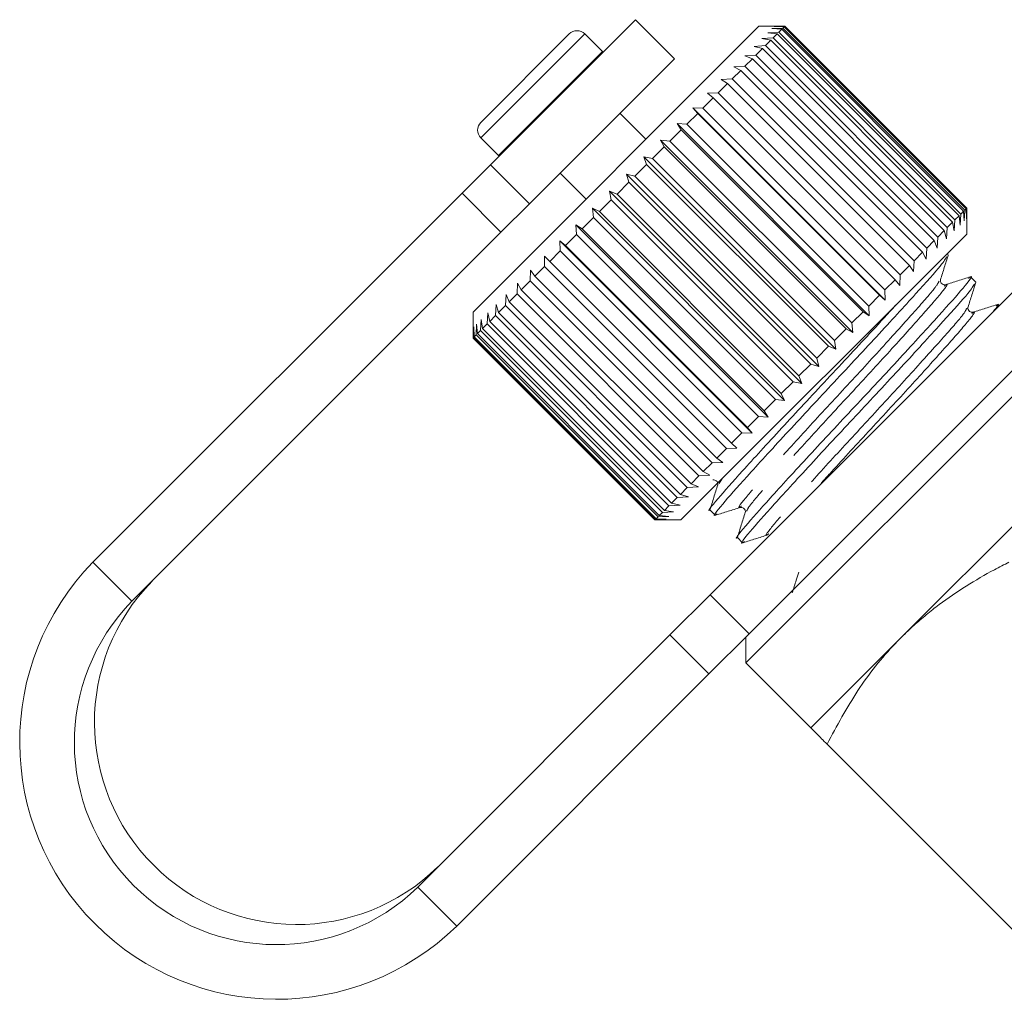
# Model space of a CAD drawing. Units: millimetres. Extents: x -162 to 768, y -70 to 331.
# Drawn here: x 317 to 344, y 233 to 260 of the extents above; entities that cross this region are included whole.
import ezdxf

# ---------------------------------------------------------------- set-up
doc = ezdxf.new("R2010")
doc.units = ezdxf.units.MM
doc.linetypes.add('PHANTOM', pattern=[12.7, 6.35, -1.27, 1.27, -1.27, 1.27, -1.27])

msp = doc.modelspace()

# ---------------------------------------------------------------- linework, layer by layer
at = {"color": 7, "linetype": 'Continuous', "lineweight": 15}
for p, q in [((336.918, 259.643), (329.14, 251.865)), ((333.559, 259.82), (329.612, 255.873)), ((334.62, 258.759), (333.559, 259.82)), ((337.625, 259.643), (336.918, 259.643)), ((337.333, 259.634), (337.62, 259.638)), ((337.609, 259.627), (337.333, 259.634)), ((337.609, 259.627), (337.569, 259.588)), ((342.559, 254.678), (337.609, 259.627)), ((337.625, 259.643), (337.62, 259.638)), ((337.62, 259.638), (342.57, 254.689)), ((342.575, 254.693), (337.625, 259.643)), ((329.352, 257.027), (331.756, 259.431)), ((332.661, 258.95), (332.18, 259.431)), ((337.164, 259.466), (337.464, 259.482)), ((337.417, 259.435), (337.164, 259.466)), ((337.275, 259.576), (337.569, 259.588)), ((337.54, 259.558), (337.275, 259.576)), ((337.417, 259.435), (337.306, 259.324)), ((342.367, 254.485), (337.417, 259.435)), ((337.54, 259.558), (337.464, 259.482)), ((337.464, 259.482), (342.414, 254.533)), ((342.49, 254.609), (337.54, 259.558)), ((337.569, 259.588), (342.519, 254.638)), ((336.792, 259.093), (337.096, 259.114)), ((337.015, 259.033), (336.792, 259.093)), ((337.003, 259.304), (337.306, 259.324)), ((337.241, 259.259), (337.003, 259.304)), ((337.241, 259.259), (337.096, 259.114)), ((337.096, 259.114), (342.046, 254.164)), ((342.191, 254.309), (337.241, 259.259)), ((337.306, 259.324), (342.255, 254.374)), ((332.675, 258.936), (332.661, 258.95)), ((336.535, 258.836), (336.838, 258.856)), ((336.741, 258.759), (336.535, 258.836)), ((337.015, 259.033), (336.838, 258.856)), ((336.838, 258.856), (341.788, 253.906)), ((341.964, 254.083), (337.015, 259.033)), ((334.62, 258.759), (330.673, 254.812)), ((336.235, 258.536), (336.535, 258.553)), ((336.741, 258.759), (336.535, 258.553)), ((336.535, 258.553), (341.485, 253.603)), ((341.691, 253.81), (336.741, 258.759)), ((336.424, 258.442), (336.191, 258.209)), ((336.424, 258.442), (336.235, 258.536)), ((341.374, 253.492), (336.424, 258.442)), ((336.067, 258.085), (335.81, 257.828)), ((335.896, 258.197), (336.191, 258.209)), ((336.067, 258.085), (335.896, 258.197)), ((341.017, 253.135), (336.067, 258.085)), ((336.191, 258.209), (341.14, 253.259)), ((335.523, 257.824), (335.81, 257.828)), ((335.675, 257.693), (335.523, 257.824)), ((335.81, 257.828), (340.76, 252.878)), ((335.675, 257.693), (335.397, 257.416)), ((340.625, 252.743), (335.675, 257.693)), ((333.842, 256.567), (333.135, 257.274)), ((335.253, 257.271), (334.959, 256.977)), ((335.119, 257.42), (335.397, 257.416)), ((335.253, 257.271), (335.119, 257.42)), ((340.352, 252.188), (335.119, 257.42)), ((340.203, 252.322), (335.253, 257.271)), ((335.397, 257.416), (340.347, 252.466)), ((334.691, 256.993), (334.959, 256.977)), ((334.807, 256.825), (334.691, 256.993)), ((339.924, 251.76), (334.691, 256.993)), ((334.959, 256.977), (339.908, 252.027)), ((334.807, 256.825), (334.499, 256.518)), ((339.756, 251.875), (334.807, 256.825)), ((329.352, 256.603), (329.833, 256.121)), ((334.245, 256.546), (334.499, 256.518)), ((334.342, 256.36), (334.245, 256.546)), ((339.477, 251.313), (334.245, 256.546)), ((334.499, 256.518), (339.449, 251.568)), ((334.342, 256.36), (334.025, 256.044)), ((339.292, 251.41), (334.342, 256.36)), ((329.833, 256.121), (329.847, 256.108)), ((333.864, 255.883), (333.543, 255.562)), ((333.785, 256.086), (334.025, 256.044)), ((333.864, 255.883), (333.785, 256.086)), ((339.017, 250.853), (333.785, 256.086)), ((338.814, 250.933), (333.864, 255.883)), ((334.025, 256.044), (338.975, 251.094)), ((328.841, 255.101), (329.612, 255.873)), ((331.508, 255.648), (332.215, 254.941)), ((333.318, 255.619), (333.543, 255.562)), ((333.381, 255.399), (333.318, 255.619)), ((338.551, 250.387), (333.318, 255.619)), ((333.381, 255.399), (333.059, 255.077)), ((338.331, 250.449), (333.381, 255.399)), ((333.543, 255.562), (338.493, 250.612)), ((328.841, 255.101), (318.797, 245.058)), ((332.85, 255.151), (333.059, 255.077)), ((332.897, 254.916), (332.85, 255.151)), ((338.083, 249.919), (332.85, 255.151)), ((333.059, 255.077), (338.009, 250.127)), ((330.673, 254.812), (329.901, 254.041)), ((332.897, 254.916), (332.579, 254.597)), ((337.847, 249.966), (332.897, 254.916)), ((332.387, 254.688), (332.579, 254.597)), ((332.42, 254.438), (332.387, 254.688)), ((337.62, 249.456), (332.387, 254.688)), ((332.579, 254.597), (337.529, 249.647)), ((342.49, 254.609), (342.414, 254.533)), ((342.508, 254.344), (342.49, 254.609)), ((342.519, 254.638), (342.508, 254.344)), ((342.559, 254.678), (342.519, 254.638)), ((342.565, 254.401), (342.559, 254.678)), ((342.57, 254.689), (342.565, 254.401)), ((342.575, 254.693), (342.57, 254.689)), ((342.575, 253.986), (342.575, 254.693)), ((332.42, 254.438), (332.109, 254.127)), ((337.37, 249.489), (332.42, 254.438)), ((342.191, 254.309), (342.046, 254.164)), ((342.235, 254.071), (342.191, 254.309)), ((342.255, 254.374), (342.235, 254.071)), ((342.367, 254.485), (342.255, 254.374)), ((342.397, 254.233), (342.367, 254.485)), ((342.414, 254.533), (342.397, 254.233)), ((329.901, 254.041), (319.858, 243.997)), ((331.936, 254.237), (332.109, 254.127)), ((331.955, 253.974), (331.936, 254.237)), ((337.168, 249.004), (331.936, 254.237)), ((332.109, 254.127), (337.059, 249.178)), ((341.964, 254.083), (341.788, 253.906)), ((342.025, 253.861), (341.964, 254.083)), ((342.046, 254.164), (342.025, 253.861)), ((331.501, 253.802), (331.656, 253.674)), ((331.509, 253.527), (331.501, 253.802)), ((336.733, 248.569), (331.501, 253.802)), ((331.955, 253.974), (331.656, 253.674)), ((336.905, 249.024), (331.955, 253.974)), ((342.575, 253.986), (334.797, 246.208)), ((341.691, 253.81), (341.485, 253.603)), ((341.768, 253.604), (341.691, 253.81)), ((341.788, 253.906), (341.768, 253.604)), ((331.509, 253.527), (331.226, 253.244)), ((336.459, 248.578), (331.509, 253.527)), ((331.656, 253.674), (336.606, 248.725)), ((341.374, 253.492), (341.14, 253.259)), ((341.468, 253.304), (341.374, 253.492)), ((341.485, 253.603), (341.468, 253.304)), ((331.087, 253.106), (331.089, 253.39)), ((331.089, 253.39), (331.226, 253.244)), ((331.226, 253.244), (336.175, 248.294)), ((335.591, 244.175), (344.873, 253.456)), ((341.14, 253.259), (341.129, 252.965)), ((342.07, 253.43), (342.044, 253.456)), ((330.696, 252.714), (330.705, 253.006)), ((330.705, 253.006), (330.823, 252.841)), ((331.087, 253.106), (330.823, 252.841)), ((336.037, 248.156), (331.087, 253.106)), ((341.017, 253.135), (340.76, 252.878)), ((341.129, 252.965), (341.017, 253.135)), ((330.696, 252.714), (330.454, 252.472)), ((335.645, 247.764), (330.696, 252.714)), ((330.823, 252.841), (335.773, 247.892)), ((340.625, 252.743), (340.347, 252.466)), ((340.755, 252.591), (340.625, 252.743)), ((340.76, 252.878), (340.755, 252.591)), ((342.818, 252.682), (342.681, 252.819)), ((330.339, 252.357), (330.354, 252.655)), ((330.354, 252.655), (330.454, 252.472)), ((330.454, 252.472), (335.404, 247.523)), ((336.652, 243.114), (345.933, 252.395)), ((340.347, 252.466), (340.352, 252.188)), ((330.022, 252.04), (330.041, 252.342)), ((330.041, 252.342), (330.123, 252.142)), ((330.339, 252.357), (330.123, 252.142)), ((330.123, 252.142), (335.073, 247.192)), ((335.288, 247.407), (330.339, 252.357)), ((336.564, 242.319), (346.464, 252.219)), ((340.203, 252.322), (339.908, 252.027)), ((340.352, 252.188), (340.203, 252.322)), ((329.14, 251.865), (329.14, 251.299)), ((329.748, 251.767), (329.769, 252.07)), ((329.769, 252.07), (329.835, 251.853)), ((330.022, 252.04), (329.835, 251.853)), ((334.971, 247.09), (330.022, 252.04)), ((339.756, 251.875), (339.449, 251.568)), ((339.924, 251.76), (339.756, 251.875)), ((339.908, 252.027), (339.924, 251.76)), ((343.458, 252.042), (343.43, 252.071)), ((329.347, 251.365), (329.365, 251.666)), ((329.365, 251.666), (329.4, 251.418)), ((329.522, 251.541), (329.543, 251.844)), ((329.543, 251.844), (329.593, 251.611)), ((329.748, 251.767), (329.593, 251.611)), ((329.593, 251.611), (334.542, 246.661)), ((334.698, 246.817), (329.748, 251.767)), ((329.835, 251.853), (334.785, 246.903)), ((329.155, 251.173), (329.162, 251.463)), ((329.162, 251.463), (329.172, 251.19)), ((329.224, 251.242), (329.237, 251.538)), ((329.237, 251.538), (329.259, 251.277)), ((329.347, 251.365), (329.259, 251.277)), ((334.297, 246.415), (329.347, 251.365)), ((329.522, 251.541), (329.4, 251.418)), ((329.4, 251.418), (334.35, 246.468)), ((334.472, 246.591), (329.522, 251.541)), ((339.292, 251.41), (338.975, 251.094)), ((339.477, 251.313), (339.292, 251.41)), ((339.449, 251.568), (339.477, 251.313)), ((329.14, 251.299), (329.14, 251.158)), ((329.155, 251.173), (329.14, 251.158)), ((329.14, 251.158), (334.09, 246.208)), ((334.105, 246.224), (329.155, 251.173)), ((329.224, 251.242), (329.172, 251.19)), ((329.172, 251.19), (334.122, 246.241)), ((334.174, 246.292), (329.224, 251.242)), ((329.259, 251.277), (334.209, 246.328)), ((338.975, 251.094), (339.017, 250.853)), ((338.814, 250.933), (338.493, 250.612)), ((339.017, 250.853), (338.814, 250.933)), ((338.493, 250.612), (338.551, 250.387)), ((338.331, 250.449), (338.009, 250.127)), ((338.551, 250.387), (338.331, 250.449)), ((338.009, 250.127), (338.083, 249.919)), ((337.847, 249.966), (337.529, 249.647)), ((338.083, 249.919), (337.847, 249.966)), ((337.37, 249.489), (337.059, 249.178)), ((337.62, 249.456), (337.37, 249.489)), ((337.529, 249.647), (337.62, 249.456)), ((337.059, 249.178), (337.168, 249.004)), ((336.905, 249.024), (336.606, 248.725)), ((337.168, 249.004), (336.905, 249.024)), ((336.606, 248.725), (336.733, 248.569)), ((336.459, 248.578), (336.175, 248.294)), ((336.733, 248.569), (336.459, 248.578)), ((336.037, 248.156), (335.773, 247.892)), ((336.321, 248.157), (336.037, 248.156)), ((336.175, 248.294), (336.321, 248.157)), ((335.773, 247.892), (335.937, 247.773)), ((345.757, 247.976), (340.807, 243.026)), ((335.645, 247.764), (335.404, 247.523)), ((335.937, 247.773), (335.645, 247.764)), ((335.288, 247.407), (335.073, 247.192)), ((335.587, 247.423), (335.288, 247.407)), ((335.404, 247.523), (335.587, 247.423)), ((334.971, 247.09), (334.785, 246.903)), ((335.273, 247.109), (334.971, 247.09)), ((335.073, 247.192), (335.273, 247.109)), ((334.698, 246.817), (334.542, 246.661)), ((335.002, 246.838), (334.698, 246.817)), ((334.785, 246.903), (335.002, 246.838)), ((334.472, 246.591), (334.35, 246.468)), ((334.776, 246.611), (334.472, 246.591)), ((334.542, 246.661), (334.776, 246.611)), ((334.395, 246.231), (334.105, 246.224)), ((334.174, 246.292), (334.122, 246.241)), ((334.122, 246.241), (334.395, 246.231)), ((334.47, 246.306), (334.174, 246.292)), ((334.297, 246.415), (334.209, 246.328)), ((334.209, 246.328), (334.47, 246.306)), ((334.597, 246.433), (334.297, 246.415)), ((334.35, 246.468), (334.597, 246.433)), ((335.59, 246.476), (335.727, 246.339)), ((334.105, 246.224), (334.09, 246.208)), ((334.09, 246.208), (334.231, 246.208)), ((334.231, 246.208), (334.796, 246.208)), ((336.338, 245.727), (336.475, 245.59)), ((334.498, 243.082), (335.591, 244.175)), ((327.636, 236.219), (334.498, 243.082)), ((336.652, 243.114), (335.559, 242.021)), ((336.564, 243.026), (336.564, 242.319)), ((340.807, 243.026), (338.332, 240.551)), ((336.564, 242.319), (338.332, 240.551)), ((328.697, 235.159), (335.559, 242.021)), ((344.254, 234.629), (338.774, 240.109))]:
    msp.add_line(p, q, dxfattribs=at)
at = {"color": 8, "linetype": 'PHANTOM', "lineweight": 0}
for p, q in [((329.352, 256.603), (332.18, 259.431)), ((329.833, 256.121), (332.661, 258.95)), ((329.612, 255.873), (330.673, 254.812)), ((329.901, 254.041), (328.841, 255.101)), ((335.931, 247.342), (335.838, 247.2)), ((319.858, 243.997), (318.797, 245.058)), ((335.591, 244.175), (336.652, 243.114)), ((335.559, 242.021), (334.498, 243.082)), ((327.636, 236.219), (328.697, 235.159))]:
    msp.add_line(p, q, dxfattribs=at)
at = {"color": 7, "linetype": 'Continuous', "lineweight": 15}
for centre, radius, start, end in [((331.968, 259.219), 0.3, 45, 135), ((329.564, 256.815), 0.3, 135, 225), ((323.804, 240.166), 7, 135.6654, 314.3346), ((324.339, 240.7), 5.5, 135.6635, 314.3365), ((323.792, 240.153), 5.5, 135.6635, 314.3365)]:
    msp.add_arc(centre, radius, start, end, dxfattribs=at)
for points, knots in [([(335.785, 246.378), (335.763, 246.363), (335.625, 246.262), (335.877, 246.586), (336.542, 247.336), (337.614, 248.509), (338.884, 249.87), (340.165, 251.24), (341.219, 252.397), (341.925, 253.182), (341.997, 253.312), (342.029, 253.371)], [0, 0, 0, 0, 0.02327, 0.149581, 0.271968, 0.399382, 0.523544, 0.647707, 0.775121, 0.897508, 1, 1, 1, 1]), ([(341.86, 252.743), (341.895, 252.855), (341.965, 253.077), (342.035, 253.3), (342.07, 253.411)], [0, 0, 0, 0, 0.499864, 1, 1, 1, 1]), ([(342.621, 252.778), (342.644, 252.794), (342.783, 252.895), (342.531, 252.572), (341.865, 251.822), (340.795, 250.649), (339.522, 249.286), (338.249, 247.923), (337.169, 246.741), (336.508, 245.996), (336.236, 245.658), (336.34, 245.729), (336.34, 245.73)], [0, 0, 0, 0, 0.023363, 0.14651, 0.265831, 0.390052, 0.511104, 0.632156, 0.756378, 0.875699, 0.998846, 1, 1, 1, 1]), ([(341.997, 252.61), (341.977, 252.607), (341.939, 252.601), (341.855, 252.666), (341.859, 252.715), (341.861, 252.746)], [0, 0, 0, 0, 0.28075, 0.544528, 1, 1, 1, 1]), ([(342.678, 252.824), (342.564, 252.788), (342.336, 252.716), (342.108, 252.645), (341.994, 252.609)], [0, 0, 0, 0, 0.500141, 1, 1, 1, 1]), ([(342.61, 252.001), (342.645, 252.112), (342.715, 252.334), (342.785, 252.557), (342.819, 252.668)], [0, 0, 0, 0, 0.4998874, 1, 1, 1, 1]), ([(336.527, 245.626), (336.508, 245.612), (336.373, 245.515), (336.626, 245.839), (337.29, 246.587), (338.362, 247.76), (339.633, 249.122), (340.913, 250.492), (341.968, 251.649), (342.681, 252.442), (342.753, 252.573), (342.786, 252.635)], [0, 0, 0, 0, 0.020804, 0.146801, 0.268885, 0.395981, 0.519836, 0.64369, 0.770786, 0.89287, 1, 1, 1, 1]), ([(340.638, 252.05), (340.434, 251.826), (339.901, 251.24), (338.765, 250.026), (337.503, 248.673), (336.42, 247.488), (335.76, 246.744), (335.488, 246.407), (335.591, 246.477), (335.592, 246.478)], [0, 0, 0, 0, 0.108929, 0.285774, 0.462618, 0.644093, 0.818409, 0.998314, 1, 1, 1, 1]), ([(342.745, 251.862), (342.714, 251.859), (342.665, 251.856), (342.601, 251.94), (342.606, 251.978), (342.609, 251.998)], [0, 0, 0, 0, 0.455178, 0.719022, 1, 1, 1, 1]), ([(343.43, 252.076), (343.316, 252.041), (343.088, 251.969), (342.86, 251.898), (342.746, 251.862)], [0, 0, 0, 0, 0.500146, 1, 1, 1, 1]), ([(343.378, 252.035), (343.398, 252.05), (343.493, 252.12), (343.387, 251.99), (343.303, 251.887)], [0, 0, 0, 0, 0.213237, 1, 1, 1, 1]), ([(335.663, 247.296), (335.682, 247.299), (335.72, 247.304), (335.805, 247.24), (335.801, 247.191), (335.799, 247.16)], [0, 0, 0, 0, 0.280886, 0.544698, 1, 1, 1, 1]), ([(335.8, 247.163), (335.764, 247.049), (335.693, 246.821), (335.621, 246.594), (335.585, 246.48)], [0, 0, 0, 0, 0.499872, 1, 1, 1, 1]), ([(335.745, 246.339), (335.857, 246.374), (336.079, 246.444), (336.301, 246.513), (336.412, 246.548)], [0, 0, 0, 0, 0.500102, 1, 1, 1, 1]), ([(336.411, 246.548), (336.442, 246.55), (336.491, 246.554), (336.556, 246.469), (336.55, 246.431), (336.547, 246.412)], [0, 0, 0, 0, 0.455679, 0.719397, 1, 1, 1, 1]), ([(336.547, 246.413), (336.512, 246.299), (336.44, 246.071), (336.369, 245.843), (336.333, 245.729)], [0, 0, 0, 0, 0.499853, 1, 1, 1, 1]), ([(336.491, 245.59), (336.602, 245.625), (336.825, 245.694), (337.047, 245.764), (337.158, 245.799)], [0, 0, 0, 0, 0.500142, 1, 1, 1, 1]), ([(343.724, 245.059), (343.592, 244.992), (343.195, 244.789), (342.553, 244.417), (341.94, 244), (341.471, 243.632), (341.13, 243.34), (340.914, 243.131), (340.807, 243.026)], [0, 0, 0, 0, 0.123591, 0.371228, 0.620981, 0.746841, 0.873308, 1, 1, 1, 1]), ([(338.003, 244.784), (337.98, 244.713), (337.922, 244.527), (337.864, 244.342), (337.828, 244.228)], [0, 0, 0, 0, 0.385356, 1, 1, 1, 1]), ([(340.807, 243.026), (340.749, 242.967), (340.308, 242.519), (339.567, 241.585), (339.04, 240.604), (338.774, 240.109)], [0, 0, 0, 0, 0.07008, 0.530779, 1, 1, 1, 1]), ([(338.774, 240.109), (338.723, 240.16), (338.571, 240.312), (338.38, 240.504), (338.348, 240.535), (338.332, 240.551)], [0, 0, 0, 0, 0.197285, 0.595925, 1, 1, 1, 1])]:
    msp.add_open_spline(points, degree=3, knots=knots, dxfattribs=at)
at = {"color": 8, "linetype": 'PHANTOM', "lineweight": 0}
for points, knots in [([(341.822, 252.707), (341.797, 252.656), (341.74, 252.542), (341.137, 251.86), (340.229, 250.85), (339.122, 249.652), (338.021, 248.462), (337.095, 247.433), (336.518, 246.772), (336.302, 246.484), (336.427, 246.57), (336.448, 246.585)], [0, 0, 0, 0, 0.099448, 0.221898, 0.349381, 0.47361, 0.597838, 0.725321, 0.847771, 0.974151, 1, 1, 1, 1]), ([(341.957, 252.571), (341.98, 252.586), (342.106, 252.674), (341.891, 252.386), (341.313, 251.724), (340.387, 250.696), (339.286, 249.505), (338.179, 248.308), (337.271, 247.297), (336.666, 246.614), (336.609, 246.5), (336.584, 246.448)], [0, 0, 0, 0, 0.027025, 0.153097, 0.275249, 0.402422, 0.526347, 0.650273, 0.777446, 0.899598, 1, 1, 1, 1]), ([(342.578, 251.97), (342.552, 251.917), (342.496, 251.801), (341.886, 251.113), (340.977, 250.102), (339.87, 248.904), (338.77, 247.713), (337.843, 246.685), (337.266, 246.024), (337.05, 245.736), (337.173, 245.82), (337.192, 245.834)], [0, 0, 0, 0, 0.104387, 0.226413, 0.353454, 0.477251, 0.601049, 0.72809, 0.850116, 0.976057, 1, 1, 1, 1]), ([(342.713, 251.827), (342.732, 251.841), (342.855, 251.925), (342.638, 251.636), (342.062, 250.977), (341.133, 249.945), (340.042, 248.765), (339.1, 247.748), (338.671, 247.271), (338.53, 247.113)], [0, 0, 0, 0, 0.033729, 0.211796, 0.384326, 0.563948, 0.738983, 0.914018, 1, 1, 1, 1])]:
    msp.add_open_spline(points, degree=3, knots=knots, dxfattribs=at)

doc.saveas('drawing.dxf')
